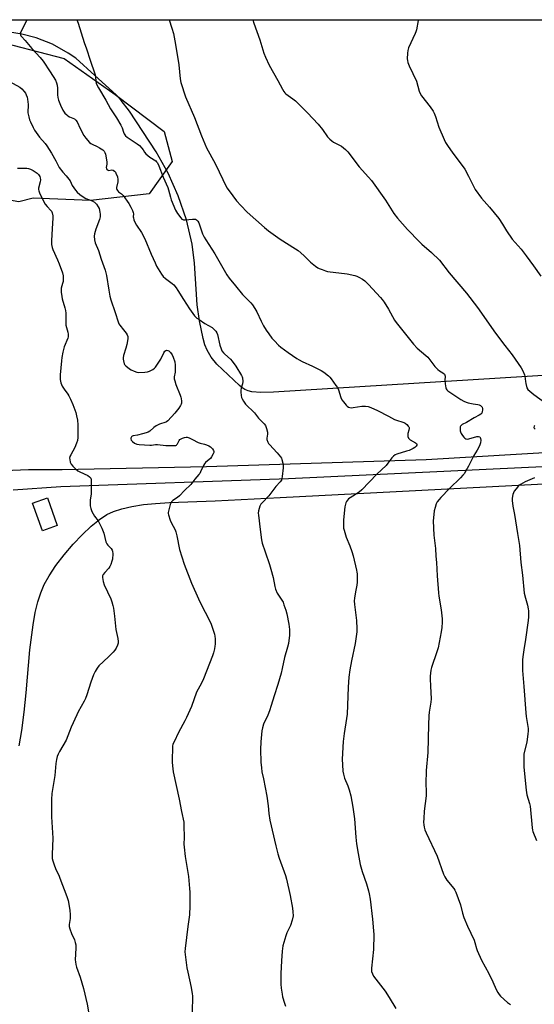
# Model space of a CAD drawing. Units: inches. Extents: x 1207769 to 1213770, y 537455 to 541457.
# Drawn here: x 1211414 to 1211697, y 540915 to 541456 of the extents above; entities that cross this region are included whole.
import ezdxf

# ---------------------------------------------------------------- set-up
doc = ezdxf.new("R2010")
doc.units = ezdxf.units.IN
doc.header["$MEASUREMENT"] = 0
for name, color, linetype in [('BLDG-Footprint', 5, 'Continuous'), ('NTRL-Farm Land', 3, 'Continuous'), ('NTRL-Trees', 3, 'Continuous'), ('TRANS-Road', 130, 'Continuous'), ('Undefined', 1, 'Continuous')]:
    doc.layers.add(name, color=color, linetype=linetype)

msp = doc.modelspace()

# ---------------------------------------------------------------- linework, layer by layer
at = {"layer": 'BLDG-Footprint', "elevation": 389.39}
msp.add_lwpolyline([(1211434.51, 541178.39), (1211426.38, 541175.51), (1211421.02, 541190.67), (1211429.15, 541193.55)], close=True, dxfattribs=at)
at = {"layer": 'NTRL-Farm Land'}
for points in [[(1211386.26, 541456.12, 0), (1212108.85, 541456.28, 0)], [(1211926.8, 541274.81, 0), (1211553.31, 541251.56, 0), (1211546.29, 541251.43, 0), (1211541.48, 541251.92, 0), (1211539.4, 541252.46, 0), (1211537.58, 541253.19, 0), (1211535.99, 541254.13, 0), (1211534.62, 541255.28, 0), (1211522.26, 541266.97, 0), (1211519.15, 541270.82, 0), (1211516.92, 541274.64, 0), (1211515.69, 541277.64, 0), (1211514.63, 541281.06, 0), (1211512.6, 541290.89, 0), (1211511.4, 541299.69, 0), (1211509.99, 541322.48, 0), (1211508.64, 541332.91, 0), (1211505.46, 541346.33, 0), (1211501.04, 541359.43, 0), (1211495.47, 541371.96, 0), (1211488.83, 541383.73, 0), (1211474.22, 541405.94, 0), (1211469.65, 541411.92, 0), (1211466.86, 541414.94, 0), (1211455.26, 541425.61, 0), (1211444.86, 541435.06, 0), (1211440.53, 541437.9, 0), (1211432.04, 541442.76, 0), (1211422.98, 541446.31, 0), (1211415.19, 541448.32, 0), (1211406.42, 541449.85, 0)], [(1211413.65, 541057.41, 0), (1211415.15, 541065.79, 0), (1211416.48, 541075.86, 0), (1211417.54, 541086.54, 0), (1211419.59, 541110.12, 0), (1211421.28, 541123.86, 0), (1211422.5, 541130.64, 0), (1211423.89, 541136.4, 0), (1211425.49, 541141.42, 0), (1211427.42, 541145.95, 0), (1211430.11, 541150.74, 0), (1211433.88, 541156.37, 0), (1211438.36, 541162.26, 0), (1211443.33, 541168.13, 0), (1211448.27, 541173.36, 0), (1211453.25, 541178.05, 0), (1211457.8, 541181.74, 0), (1211461.81, 541184.39, 0), (1211465.47, 541186.12, 0), (1211470.02, 541187.61, 0), (1211475.44, 541188.85, 0), (1211481.98, 541189.88, 0), (1211488.49, 541190.56, 0), (1211496.13, 541191.09, 0), (1211521.33, 541191.97, 0), (1211556.9, 541193.81, 0), (1211620.67, 541197.1, 0), (1211917.14, 541212.52, 0)]]:
    msp.add_polyline3d(points, dxfattribs=at)
at = {"layer": 'NTRL-Trees'}
msp.add_lwpolyline([(1211485.08, 541360.69), (1211452.85, 541356.9), (1211421.29, 541358.19), (1211413.4, 541356.14), (1211366.91, 541364.49), (1211335.94, 541377.13), (1211323.03, 541381.48), (1211300.55, 541389.13), (1211291.74, 541399.23), (1211280.96, 541412.51), (1211279.07, 541430.21), (1211289.9, 541442.21), (1211384.67, 541445.1), (1211410.09, 541442.28), (1211438.4, 541434.93), (1211466.45, 541415.25), (1211493.29, 541394.82), (1211497.72, 541378.39)], close=True, dxfattribs=at)
at = {"layer": 'TRANS-Road'}
for points in [[(1211396.81, 541208.2), (1211418.79, 541209.1), (1211437.31, 541209.14), (1211516.45, 541210.8), (1211637.25, 541214.66), (1211794.82, 541223.95)], [(1211861.2, 541218.11), (1211689.53, 541210.1), (1211561.54, 541204.11), (1211436.58, 541199.56), (1211410.4, 541197.83)]]:
    msp.add_lwpolyline(points, dxfattribs=at)
at = {"layer": 'Undefined'}
for points, elevation in [([(1211417.78, 541456.13), (1211417.24, 541454.87), (1211414.56, 541449.7), (1211414.27, 541448.68), (1211414.38, 541447.91), (1211414.61, 541447.42), (1211414.95, 541446.97), (1211416.97, 541444.81), (1211420.53, 541440.44), (1211425.1, 541435.45), (1211426.79, 541433.5), (1211430.7, 541427.65), (1211433.52, 541423.09), (1211434.22, 541421.59), (1211434.53, 541420.3), (1211434.63, 541418.67), (1211434.64, 541414.91), (1211434.81, 541413.49), (1211435.25, 541412.08), (1211436.32, 541409.3), (1211437.72, 541406.54), (1211438.81, 541404.95), (1211439.74, 541403.93), (1211440.35, 541403.39), (1211441.33, 541402.85), (1211443.98, 541401.81), (1211444.44, 541401.53), (1211444.83, 541401.17), (1211445.42, 541400.24), (1211447.12, 541396.56), (1211449.22, 541392.64), (1211450.24, 541391.23), (1211452.35, 541388.87), (1211452.99, 541388.3), (1211453.72, 541387.84), (1211456.57, 541386.67), (1211457.86, 541385.97), (1211459.57, 541384.85), (1211460.35, 541384.07), (1211460.73, 541383.38), (1211461.08, 541382.37), (1211461.85, 541378.18), (1211461.86, 541376.86), (1211461.44, 541375.04), (1211461.6, 541374.32), (1211462.06, 541373.75), (1211462.48, 541373.53), (1211462.93, 541373.5), (1211464.46, 541373.74), (1211465.27, 541373.62), (1211466.07, 541373.06), (1211466.56, 541372.46), (1211466.83, 541371.98), (1211467.63, 541369.89), (1211467.92, 541368.56), (1211467.85, 541367.25), (1211467.19, 541364.08), (1211467.17, 541363.53), (1211467.29, 541363.03), (1211467.7, 541362.35), (1211468.26, 541361.73), (1211469.92, 541360.52), (1211470.75, 541359.69), (1211473.83, 541355.26), (1211475, 541353.25), (1211475.89, 541351.46), (1211476.28, 541350.42), (1211476.4, 541349.58), (1211476.31, 541348.02), (1211476.36, 541347.49), (1211476.65, 541346.36), (1211477.3, 541344.71), (1211478.01, 541343.42), (1211480.81, 541339.31), (1211482.71, 541335.83), (1211486.16, 541327.51), (1211488.25, 541322.75), (1211489.09, 541320.91), (1211489.96, 541319.39), (1211491.84, 541316.4), (1211492.71, 541315.23), (1211493.99, 541314.13), (1211497.72, 541311.38), (1211498.51, 541310.55), (1211499.79, 541308.98), (1211500.81, 541307.57), (1211503.92, 541302.49), (1211507.24, 541297.35), (1211508.98, 541294.84), (1211510.03, 541293.52), (1211511.26, 541292.33), (1211512.44, 541291.48), (1211515.63, 541289.44), (1211519.59, 541287.18), (1211520.45, 541286.43), (1211521.61, 541285.13), (1211522.24, 541284.17), (1211522.55, 541283.39), (1211523.91, 541277.53), (1211524.56, 541275.41), (1211525.03, 541274.43), (1211525.86, 541273.34), (1211526.6, 541272.53), (1211529.66, 541269.84), (1211530.66, 541268.77), (1211532.65, 541265.89), (1211535.78, 541260.84), (1211536.13, 541260.07), (1211536.28, 541259.53), (1211536.51, 541257.58), (1211536.37, 541256.2), (1211535.62, 541253.78), (1211535.42, 541252.69), (1211535.44, 541251.56), (1211535.6, 541249.87), (1211535.77, 541248.76), (1211536.04, 541247.96), (1211536.78, 541246.69), (1211537.97, 541245.1), (1211542.95, 541240.25), (1211543.52, 541239.6), (1211545.12, 541237.31), (1211548.23, 541234.17), (1211548.94, 541233.26), (1211549.57, 541231.66), (1211550.03, 541229.68), (1211550.01, 541228.54), (1211549.58, 541226.37), (1211549.69, 541225.57), (1211550.15, 541224.25), (1211550.54, 541223.5), (1211551.07, 541222.82), (1211555.34, 541218.41), (1211557.23, 541216.12), (1211557.65, 541215.37), (1211557.95, 541214.57), (1211558.47, 541212.63), (1211558.66, 541211.51), (1211558.62, 541210.04), (1211558.16, 541205.29), (1211557.98, 541204.13), (1211557.71, 541203.36), (1211557.01, 541202.33), (1211554.66, 541199.91), (1211551.92, 541196.21), (1211550.71, 541194.72), (1211547.12, 541190.93), (1211546.39, 541190.04), (1211545.89, 541189.06), (1211545.44, 541187.73), (1211545.08, 541186.37), (1211544.94, 541185.26), (1211545.02, 541184.1), (1211545.96, 541176.18), (1211546.82, 541170.48), (1211547.18, 541168.77), (1211548.66, 541163.9), (1211551.1, 541156.89), (1211551.87, 541154.36), (1211553.13, 541149.82), (1211554, 541144.85), (1211554.4, 541143.44), (1211555.32, 541141.28), (1211557.56, 541137.92), (1211558.56, 541136.2), (1211559.09, 541134.86), (1211560.11, 541131.83), (1211560.61, 541129.86), (1211561.69, 541124.13), (1211561.92, 541122.7), (1211562.04, 541121.28), (1211562.08, 541118.18), (1211561.55, 541113.57), (1211561.05, 541111.57), (1211559.39, 541105.85), (1211558.17, 541099.88), (1211557.52, 541097.33), (1211555.79, 541091.1), (1211553.68, 541084.81), (1211552.12, 541079.58), (1211551.14, 541076.62), (1211550.23, 541074.23), (1211547.92, 541069.3), (1211547.24, 541067.27), (1211546.97, 541065.55), (1211546.39, 541059.61), (1211546.23, 541055.32), (1211546.32, 541048.44), (1211546.65, 541045.19), (1211546.96, 541043.15), (1211547.78, 541039.2), (1211549.58, 541029.65), (1211550.33, 541024.45), (1211550.78, 541020.2), (1211551.33, 541016.45), (1211554.53, 541002.37), (1211555.74, 540997.93), (1211556.43, 540995.72), (1211559.94, 540986.07), (1211560.55, 540984.11), (1211562.5, 540975.15), (1211563.71, 540968.23), (1211563.98, 540966.2), (1211564.07, 540963.88), (1211563.57, 540961.56), (1211562.69, 540958.72), (1211560.68, 540954.61), (1211560.05, 540952.99), (1211558.54, 540947.55), (1211558.17, 540944.61), (1211557.71, 540939.29), (1211557.36, 540932.33), (1211557.31, 540929.58), (1211557.41, 540926.46), (1211557.58, 540924.14), (1211558.01, 540920.92), (1211558.34, 540919.52), (1211559.4, 540915.97), (1211559.99, 540914.37)], 384), ([(1211445.35, 541456.14), (1211446.09, 541454.46), (1211449.42, 541443.79), (1211450.63, 541440.31), (1211452.57, 541434.09), (1211455.22, 541426.45), (1211455.5, 541425.2), (1211455.83, 541422.16), (1211456.01, 541421.32), (1211456.29, 541420.5), (1211457.14, 541418.93), (1211461.23, 541412.08), (1211463.8, 541407.39), (1211467.09, 541402.34), (1211469.52, 541398.27), (1211470.19, 541396.95), (1211470.95, 541394.54), (1211471.37, 541393.58), (1211472.12, 541392.53), (1211472.92, 541391.79), (1211478.53, 541388.1), (1211479.69, 541387.23), (1211481.04, 541385.73), (1211481.7, 541384.79), (1211482.48, 541383.45), (1211483.25, 541382.59), (1211485.46, 541380.7), (1211488.63, 541378.65), (1211489.05, 541378.26), (1211489.6, 541377.58), (1211490.4, 541376.04), (1211492.72, 541369.81), (1211495.21, 541364.16), (1211495.65, 541362.75), (1211496.7, 541358.75), (1211497.18, 541357.36), (1211499.58, 541351.68), (1211500.65, 541349.74), (1211502.45, 541347.36), (1211503.04, 541346.76), (1211503.49, 541346.47), (1211503.98, 541346.34), (1211504.8, 541346.3), (1211508.81, 541346.67), (1211509.94, 541346.69), (1211510.45, 541346.61), (1211511.09, 541346.34), (1211511.49, 541346.04), (1211511.86, 541345.62), (1211512.4, 541344.6), (1211514.42, 541338.67), (1211515.25, 541336.8), (1211516.15, 541335.29), (1211521.17, 541327.72), (1211527.67, 541316.09), (1211528.93, 541314.32), (1211532.49, 541310.05), (1211536.3, 541305.28), (1211538.1, 541303.4), (1211540.9, 541300.77), (1211541.86, 541299.65), (1211543.15, 541297.65), (1211544.19, 541295.84), (1211546.47, 541290.65), (1211547.82, 541288.13), (1211549.34, 541285.68), (1211550.71, 541283.72), (1211552.5, 541281.31), (1211553.86, 541279.78), (1211556.11, 541277.47), (1211557.43, 541276.37), (1211561.31, 541273.43), (1211566.22, 541270.12), (1211567.5, 541269.34), (1211569, 541268.55), (1211574.83, 541266), (1211579.55, 541263.53), (1211581.05, 541262.61), (1211583.47, 541260.58), (1211584.3, 541259.8), (1211585.05, 541258.92), (1211587.62, 541255.39), (1211588.41, 541254.18), (1211588.98, 541252.85), (1211590.29, 541248.66), (1211590.87, 541247.48), (1211591.72, 541246.34), (1211593.21, 541244.58), (1211593.82, 541243.97), (1211594.48, 541243.49), (1211595.2, 541243.16), (1211595.97, 541243.05), (1211597.14, 541243.17), (1211601.84, 541243.99), (1211603.92, 541243.96), (1211605.24, 541243.74), (1211606.76, 541243.2), (1211610.47, 541241.59), (1211616.52, 541238.5), (1211619.86, 541236.64), (1211620.94, 541236.23), (1211624.33, 541235.25), (1211624.86, 541235.02), (1211625.58, 541234.56), (1211626.48, 541233.84), (1211627.29, 541233.06), (1211627.6, 541232.63), (1211627.77, 541232.17), (1211627.81, 541231.66), (1211627.73, 541230.86), (1211627.17, 541228.94), (1211627.02, 541228.12), (1211627.09, 541227.37), (1211627.45, 541226.44), (1211627.76, 541226.05), (1211628.4, 541225.55), (1211631.25, 541223.85), (1211631.77, 541223.37), (1211631.98, 541222.97), (1211632.02, 541222.51), (1211631.72, 541221.9), (1211630.93, 541221.23), (1211629.94, 541220.65), (1211627.78, 541219.68), (1211626.4, 541219.16), (1211621.14, 541217.67), (1211620.18, 541217.18), (1211619.3, 541216.55), (1211618.32, 541215.49), (1211616.2, 541212.59), (1211615.26, 541211.45), (1211610.09, 541206.55), (1211601.92, 541197.96), (1211600.31, 541196.72), (1211595.38, 541193.66), (1211594.46, 541192.97), (1211593.47, 541191.65), (1211593.07, 541190.92), (1211592.78, 541190.13), (1211592.54, 541188.67), (1211591.84, 541181.55), (1211591.72, 541179.71), (1211591.73, 541178.28), (1211591.83, 541176.86), (1211592.05, 541175.75), (1211593.24, 541171.95), (1211595.3, 541167.2), (1211596.35, 541164.09), (1211597, 541161.82), (1211598.93, 541153.86), (1211599.14, 541152.7), (1211599.21, 541151.82), (1211599.27, 541147.35), (1211599.15, 541145.58), (1211598.37, 541141.88), (1211597.81, 541138.43), (1211597.67, 541136.99), (1211597.8, 541134.94), (1211598.83, 541126.27), (1211599.07, 541121.7), (1211599.04, 541119.97), (1211598.2, 541113.57), (1211596.12, 541104.07), (1211595.27, 541099.09), (1211594.73, 541095.16), (1211594.34, 541089.62), (1211593.76, 541074.76), (1211593.48, 541072.39), (1211592.17, 541064.09), (1211591.66, 541059.7), (1211591.12, 541049.97), (1211591.18, 541047), (1211591.43, 541043.44), (1211591.72, 541041.76), (1211592.36, 541039.65), (1211594.14, 541035.39), (1211594.83, 541033.21), (1211595.73, 541029.89), (1211596.95, 541023.61), (1211597.88, 541017.28), (1211598.56, 541007.15), (1211598.96, 541003.44), (1211599.75, 540998.19), (1211600.53, 540994.13), (1211600.99, 540992.16), (1211602.06, 540988.33), (1211604.33, 540981.55), (1211605.5, 540977.72), (1211605.88, 540976.02), (1211606.36, 540973.15), (1211607.73, 540962.06), (1211608.32, 540955.68), (1211608.44, 540953.71), (1211608.17, 540945.54), (1211607.12, 540935.29), (1211607.09, 540934.19), (1211607.21, 540933.37), (1211607.64, 540932.04), (1211608.27, 540930.85), (1211614.67, 540922.64), (1211616.93, 540919.11), (1211620.48, 540913.1)], 382), ([(1211496.11, 541456.15), (1211497.58, 541451.59), (1211498.36, 541448.75), (1211499.57, 541442.71), (1211501.29, 541431.56), (1211502.05, 541423.87), (1211502.52, 541421.7), (1211505.03, 541413.88), (1211509.85, 541402.52), (1211513.7, 541392.47), (1211516.55, 541385.95), (1211521.29, 541377.27), (1211527.78, 541363.85), (1211528.95, 541362.17), (1211533.04, 541356.81), (1211535.43, 541354.16), (1211538.94, 541350.53), (1211548.39, 541342.15), (1211550.6, 541340.29), (1211557.04, 541335.68), (1211565.36, 541330.41), (1211566.83, 541329.4), (1211570.03, 541326.8), (1211573.72, 541323.1), (1211576.44, 541320.79), (1211577.63, 541319.94), (1211578.4, 541319.56), (1211580.02, 541318.95), (1211581.93, 541318.3), (1211583.04, 541318.01), (1211593.7, 541316.66), (1211597.98, 541315.69), (1211599.09, 541315.33), (1211600.16, 541314.82), (1211602.22, 541313.64), (1211603.41, 541312.79), (1211605.46, 541310.73), (1211612.11, 541303.73), (1211613.09, 541302.61), (1211614.07, 541301.17), (1211616.53, 541297.21), (1211619.82, 541291.23), (1211620.6, 541289.97), (1211630.15, 541277.93), (1211632.27, 541275.87), (1211637, 541271.81), (1211638.07, 541270.81), (1211642.01, 541265.77), (1211643.51, 541264.06), (1211644.42, 541263.38), (1211646.4, 541262.19), (1211647.21, 541261.46), (1211647.47, 541261.01), (1211647.59, 541260.51), (1211647.38, 541258), (1211647.55, 541256.26), (1211647.97, 541253.99), (1211648.16, 541253.47), (1211648.45, 541253.02), (1211649.06, 541252.45), (1211650.24, 541251.6), (1211656.26, 541247.63), (1211657.76, 541246.78), (1211659.07, 541246.18), (1211660.17, 541245.86), (1211662.99, 541245.27), (1211665.55, 541244.91), (1211666.33, 541244.7), (1211666.99, 541244.36), (1211667.37, 541244.02), (1211667.83, 541243.35), (1211668.13, 541242.6), (1211668.18, 541241.78), (1211668, 541240.95), (1211667.69, 541240.16), (1211667.21, 541239.53), (1211666.33, 541238.97), (1211663.44, 541237.53), (1211659.37, 541234.97), (1211656.93, 541233.83), (1211656.36, 541233.35), (1211656.06, 541232.97), (1211655.86, 541232.52), (1211655.78, 541232), (1211655.89, 541230.33), (1211656.04, 541229.79), (1211656.4, 541229.01), (1211657.18, 541227.79), (1211657.88, 541226.9), (1211658.44, 541226.37), (1211659.03, 541226.01), (1211659.69, 541225.89), (1211660.54, 541226), (1211664.99, 541227.29), (1211665.97, 541227.3), (1211666.58, 541227.07), (1211666.87, 541226.72), (1211667.06, 541226.26), (1211667.24, 541225.2), (1211667.03, 541223.78), (1211666.44, 541222.12), (1211665.17, 541219.77), (1211663.42, 541216.81), (1211660.4, 541211), (1211657.98, 541206.86), (1211657.29, 541205.97), (1211655.98, 541204.54), (1211649.95, 541198.73), (1211645.17, 541193.8), (1211644.24, 541192.74), (1211643.21, 541191.31), (1211642.66, 541190.29), (1211642.05, 541188.36), (1211641.64, 541186.37), (1211641.21, 541182.61), (1211641.09, 541180.87), (1211641.43, 541173.02), (1211642.22, 541165.71), (1211642.55, 541161.49), (1211642.92, 541158.05), (1211643.26, 541150.76), (1211643.93, 541141.41), (1211644.16, 541139.64), (1211645.47, 541131.98), (1211645.94, 541127.05), (1211646, 541125.29), (1211645.76, 541122.31), (1211645.47, 541119.94), (1211643.7, 541111.23), (1211643.05, 541108.96), (1211640.06, 541100.4), (1211639.79, 541098.95), (1211639.43, 541095.69), (1211639.36, 541094.21), (1211639.63, 541090.11), (1211639.83, 541083.08), (1211639.66, 541081.35), (1211638.87, 541075.92), (1211638.7, 541073.91), (1211638.49, 541068.85), (1211638.1, 541053.64), (1211637.25, 541043.75), (1211637.12, 541041.32), (1211637.07, 541038.96), (1211637.17, 541029.97), (1211636.04, 541021.51), (1211635.8, 541017.49), (1211635.73, 541015.49), (1211635.81, 541014.02), (1211636.03, 541012.62), (1211636.39, 541011.28), (1211637.09, 541009.64), (1211643.16, 540996.73), (1211646.74, 540986.93), (1211647.45, 540985.35), (1211648.51, 540983.61), (1211652.35, 540978.96), (1211652.99, 540978.03), (1211653.53, 540977.03), (1211655.96, 540969.99), (1211657.17, 540965.37), (1211657.89, 540962.99), (1211659.83, 540958.33), (1211663.46, 540950.64), (1211663.91, 540949.28), (1211664.76, 540945.94), (1211665.13, 540944.85), (1211667.59, 540939.65), (1211671.63, 540932.2), (1211673.81, 540927.62), (1211675.59, 540923.43), (1211676.44, 540921.89), (1211677.23, 540920.65), (1211677.98, 540919.76), (1211681.89, 540916.36), (1211683.54, 540915.25)], 380), ([(1211542.06, 541456.16), (1211542.58, 541454.44), (1211545.83, 541445.28), (1211548.07, 541437.84), (1211548.87, 541435.6), (1211550.93, 541431.33), (1211555.79, 541422.84), (1211558.18, 541418.06), (1211558.91, 541416.82), (1211559.57, 541416.01), (1211560.18, 541415.46), (1211563.97, 541412.83), (1211565.32, 541411.73), (1211571.97, 541405.17), (1211577.92, 541398.86), (1211580.2, 541395.92), (1211583.06, 541391.92), (1211584.22, 541390.64), (1211585.33, 541389.67), (1211586.28, 541388.98), (1211589.62, 541387.31), (1211590.61, 541386.73), (1211592.83, 541384.95), (1211594.07, 541383.77), (1211600.35, 541375.42), (1211605.5, 541369.84), (1211607.08, 541367.93), (1211614.75, 541357.18), (1211619.39, 541349.78), (1211621.39, 541347.19), (1211626.94, 541340.94), (1211633.57, 541334.16), (1211634.85, 541332.95), (1211640.09, 541328.34), (1211644.49, 541324.16), (1211649.85, 541317.12), (1211659.23, 541306.11), (1211665.42, 541298.24), (1211675.25, 541284.04), (1211680.28, 541277.28), (1211684.35, 541272.2), (1211689.31, 541265.08), (1211690.23, 541263.32), (1211691.1, 541261.24), (1211691.29, 541260.41), (1211691.64, 541257.54), (1211691.87, 541256.38), (1211692.53, 541254.1), (1211693.07, 541253.1), (1211694.05, 541252.13), (1211696.26, 541250.35), (1211704.89, 541244.14)], 378), ([(1211632.76, 541456.18), (1211632.71, 541455.8), (1211631.8, 541450.74), (1211631.49, 541449.7), (1211631.07, 541448.67), (1211627.47, 541440.8), (1211627.03, 541439.41), (1211626.9, 541437.96), (1211626.82, 541434.72), (1211626.88, 541433.85), (1211627.1, 541432.78), (1211627.81, 541430.93), (1211631.86, 541422.46), (1211633.39, 541417.1), (1211633.9, 541415.75), (1211634.69, 541414.52), (1211639.34, 541408.38), (1211641.03, 541405.98), (1211641.63, 541404.98), (1211642.33, 541403.12), (1211644.16, 541397.27), (1211647.11, 541390.42), (1211647.86, 541388.84), (1211648.82, 541387.23), (1211651.76, 541382.96), (1211656.93, 541376.19), (1211658.39, 541374.1), (1211660.45, 541370.3), (1211662.93, 541365.23), (1211664.15, 541363.06), (1211667.59, 541358.3), (1211671.99, 541353.2), (1211677.01, 541347.03), (1211679.14, 541343.86), (1211681.27, 541340.32), (1211684.4, 541335.79), (1211689.27, 541330.26), (1211692.16, 541326.57), (1211696.04, 541321), (1211700.14, 541315.39)], 376), ([(1211408.29, 541422.27), (1211413.98, 541419.21), (1211415.08, 541418.32), (1211416.45, 541416.89), (1211417.08, 541415.94), (1211417.58, 541414.92), (1211418.02, 541413.63), (1211418.27, 541412.56), (1211418.51, 541409.66), (1211418.48, 541405.17), (1211418.6, 541404.31), (1211418.93, 541402.89), (1211419.41, 541401.22), (1211419.82, 541400.15), (1211421.26, 541397.04), (1211422.09, 541395.55), (1211424.73, 541391.81), (1211428, 541388.19), (1211428.87, 541387.05), (1211431.5, 541382.87), (1211433.76, 541378.83), (1211435.69, 541375.08), (1211437.59, 541372.48), (1211439.52, 541370.55), (1211440.98, 541368.72), (1211441.59, 541367.74), (1211442.83, 541365.21), (1211444.59, 541362.65), (1211445.57, 541361.61), (1211447.05, 541360.25), (1211448.85, 541358.92), (1211450.33, 541358.11), (1211453.8, 541356.69), (1211455.06, 541355.98), (1211456.09, 541354.96), (1211457.11, 541353.51), (1211457.55, 541352.48), (1211458.02, 541350.57), (1211458.14, 541349.43), (1211458.06, 541347.97), (1211457.7, 541346.54), (1211455.74, 541341.2), (1211455, 541338.69), (1211454.82, 541337.3), (1211454.99, 541335.4), (1211455.47, 541333.78), (1211457.31, 541329.39), (1211458.69, 541324.65), (1211460.97, 541318.63), (1211461.64, 541315.76), (1211462.81, 541307.61), (1211463.37, 541304.47), (1211464, 541302.34), (1211466.39, 541295.43), (1211468.06, 541290.2), (1211468.47, 541289.14), (1211468.91, 541288.38), (1211470.98, 541285.87), (1211472.35, 541284.05), (1211472.96, 541283.12), (1211473.33, 541282.21), (1211473.4, 541281.51), (1211473.35, 541280.93), (1211472.72, 541277.75), (1211472.23, 541275.74), (1211471.04, 541271.73), (1211470.79, 541270.58), (1211470.76, 541269.73), (1211470.86, 541268.89), (1211471.3, 541267.28), (1211471.58, 541266.81), (1211472.16, 541266.17), (1211474.21, 541264.46), (1211475.2, 541263.83), (1211476.84, 541263.16), (1211478.25, 541262.72), (1211479.41, 541262.53), (1211482.67, 541262.57), (1211484.13, 541262.76), (1211485.18, 541263.18), (1211486.97, 541264.14), (1211487.93, 541264.75), (1211488.54, 541265.32), (1211491.44, 541269.83), (1211493.09, 541273.33), (1211493.7, 541274.25), (1211494.11, 541274.52), (1211494.58, 541274.65), (1211495.33, 541274.62), (1211495.79, 541274.43), (1211496.77, 541273.52), (1211497.75, 541272.16), (1211498.29, 541270.83), (1211499.05, 541268.34), (1211499.38, 541266.56), (1211499.4, 541264.85), (1211499.26, 541262.57), (1211498.75, 541260.02), (1211498.77, 541258.91), (1211499.05, 541257.81), (1211499.7, 541255.89), (1211502.12, 541249.96), (1211502.5, 541248.88), (1211502.67, 541248.11), (1211502.78, 541246.68), (1211502.73, 541245.54), (1211502.62, 541244.99), (1211502.27, 541244.24), (1211501.3, 541242.82), (1211499.22, 541240.04), (1211495.33, 541235.83), (1211494.65, 541235.35), (1211494.14, 541235.1), (1211490.81, 541234.06), (1211488.86, 541233.14), (1211487.69, 541232.28), (1211485.42, 541230.21), (1211484.51, 541229.62), (1211483.43, 541229.23), (1211481.43, 541228.72), (1211478.55, 541228.03), (1211476.24, 541227.62), (1211475.74, 541227.44), (1211475.26, 541227.06), (1211475.01, 541226.46), (1211475.02, 541225.99), (1211475.25, 541225.27), (1211475.51, 541224.83), (1211475.89, 541224.46), (1211477.05, 541223.71), (1211478.33, 541223.16), (1211479.5, 541222.94), (1211485.47, 541222.44), (1211486.34, 541222.5), (1211488.57, 541222.92), (1211489.54, 541222.96), (1211494.16, 541222.41), (1211498.87, 541222.28), (1211499.67, 541222.41), (1211500.06, 541222.61), (1211500.33, 541222.86), (1211500.64, 541223.31), (1211501.54, 541225.14), (1211501.88, 541225.58), (1211502.32, 541225.91), (1211503.37, 541226.4), (1211504.49, 541226.76), (1211505.34, 541226.92), (1211505.9, 541226.9), (1211506.99, 541226.57), (1211508.88, 541225.73), (1211511.92, 541223.91), (1211512.98, 541223.59), (1211515.47, 541223.17), (1211516.56, 541222.79), (1211517.87, 541222.19), (1211518.79, 541221.54), (1211519.75, 541220.53), (1211520.39, 541219.68), (1211520.64, 541219.02), (1211520.58, 541218.52), (1211520.26, 541217.76), (1211519.35, 541216.21), (1211518.67, 541215.23), (1211518.08, 541214.6), (1211516.05, 541213.06), (1211515.46, 541212.33), (1211514.91, 541211.3), (1211513.31, 541207.79), (1211512.88, 541207.03), (1211512.37, 541206.36), (1211510.12, 541203.84), (1211507.84, 541201.01), (1211504.4, 541197.67), (1211501.64, 541194.75), (1211500.63, 541193.83), (1211498.09, 541192.05), (1211497.35, 541191.36), (1211496.97, 541190.71), (1211496.66, 541189.89), (1211495.82, 541187.03), (1211495.49, 541185.61), (1211495.46, 541185.04), (1211495.6, 541184.2), (1211496.58, 541181.41), (1211497.18, 541180.05), (1211499.24, 541176.09), (1211499.68, 541175), (1211500.23, 541172.71), (1211501.74, 541165.18), (1211504.3, 541157.21), (1211508.33, 541146.78), (1211512.09, 541138.17), (1211513.4, 541135.43), (1211518.17, 541126.24), (1211519.18, 541124.15), (1211520.9, 541118.78), (1211521.13, 541117.63), (1211521.2, 541116.16), (1211521.21, 541113.22), (1211521.14, 541112.05), (1211520.88, 541110.65), (1211520.31, 541108.45), (1211519.75, 541106.83), (1211514.84, 541094.16), (1211513.81, 541091.75), (1211511.1, 541086.79), (1211508.25, 541079.01), (1211505.53, 541073), (1211504.62, 541071.12), (1211501.24, 541064.65), (1211498.72, 541059.56), (1211498.13, 541058.2), (1211497.87, 541057.14), (1211497.77, 541056.05), (1211497.6, 541049.9), (1211497.64, 541048.15), (1211497.97, 541044.71), (1211498.22, 541043), (1211501.59, 541028.13), (1211502.83, 541021.2), (1211504, 541015.39), (1211504.13, 541013.61), (1211504.29, 541007.06), (1211504.15, 541003.27), (1211504.21, 541001.59), (1211504.83, 540996.56), (1211506.57, 540985.6), (1211507.24, 540979.04), (1211507.33, 540976.98), (1211507.37, 540969.41), (1211507.11, 540964.51), (1211506.36, 540958.1), (1211504.73, 540946.08), (1211504.63, 540944.22), (1211505.31, 540938.28), (1211505.76, 540935.35), (1211506.22, 540933.03), (1211508.18, 540924.57), (1211508.73, 540921.12), (1211508.83, 540919.98), (1211508.83, 540918.01), (1211508.53, 540907.69)], 386), ([(1211412.81, 541374.73), (1211417.86, 541374.66), (1211418.74, 541374.56), (1211419.86, 541374.23), (1211421.37, 541373.47), (1211423.46, 541372.05), (1211424.24, 541371.24), (1211424.99, 541370.09), (1211425.27, 541369.35), (1211425.33, 541368.37), (1211425.17, 541367.29), (1211424.36, 541363.81), (1211424.28, 541362.95), (1211424.38, 541362.26), (1211425.01, 541360.66), (1211427.9, 541354.93), (1211428.97, 541353.57), (1211431.11, 541351.48), (1211431.39, 541351.03), (1211431.69, 541350.24), (1211432.06, 541348.57), (1211432.11, 541347.42), (1211431.8, 541341.44), (1211431.32, 541334.96), (1211431.32, 541333.79), (1211431.47, 541332.69), (1211431.84, 541331.05), (1211432.18, 541329.97), (1211434.79, 541324.32), (1211435.7, 541322.13), (1211437.45, 541317.2), (1211437.84, 541315.53), (1211437.86, 541314.11), (1211437.73, 541312.41), (1211437.51, 541311.27), (1211436.8, 541308.71), (1211436.72, 541307.83), (1211436.79, 541306.66), (1211437.03, 541304.29), (1211437.28, 541302.84), (1211438.82, 541297.92), (1211439.15, 541296.49), (1211439.29, 541295.02), (1211439.2, 541290.32), (1211439.31, 541288.54), (1211439.57, 541287.11), (1211440.38, 541284.53), (1211440.56, 541283.46), (1211440.6, 541282.66), (1211440.53, 541282.12), (1211440.29, 541281.3), (1211438.31, 541276.48), (1211437.69, 541273.58), (1211437.17, 541270.65), (1211436.95, 541268.92), (1211436.22, 541261.17), (1211436.22, 541258.64), (1211436.62, 541256.77), (1211437.31, 541254.97), (1211438.3, 541253.27), (1211440.34, 541250.61), (1211440.98, 541249.64), (1211441.85, 541247.83), (1211443.11, 541244.91), (1211444.71, 541240.4), (1211445.23, 541238.69), (1211445.6, 541236.33), (1211445.85, 541233.66), (1211445.81, 541226.83), (1211445.63, 541225.1), (1211445.17, 541223.71), (1211444.18, 541221.24), (1211442.01, 541217.3), (1211441.51, 541216.23), (1211441.34, 541215.42), (1211441.41, 541214.59), (1211441.74, 541213.19), (1211442.22, 541212.16), (1211443.13, 541211.04), (1211444.59, 541209.6), (1211445.93, 541208.5), (1211446.89, 541207.85), (1211451.44, 541205.78), (1211452.31, 541205.12), (1211452.95, 541204.32), (1211453.16, 541203.54), (1211453.22, 541202.69), (1211453.24, 541197.14), (1211453.13, 541195.71), (1211452.66, 541192.31), (1211452.59, 541191.17), (1211452.73, 541189.16), (1211453.03, 541187.74), (1211453.63, 541186.08), (1211454.24, 541184.74), (1211455.05, 541183.52), (1211457.01, 541181.01), (1211457.83, 541179.5), (1211459.08, 541176.93), (1211460.08, 541174.14), (1211460.76, 541171.84), (1211461.32, 541169.5), (1211461.79, 541168.28), (1211462.27, 541167.6), (1211464.14, 541165.77), (1211464.7, 541164.92), (1211464.98, 541164.22), (1211465.07, 541162.82), (1211464.83, 541159.92), (1211464.6, 541158.79), (1211463.94, 541156.88), (1211463.49, 541155.82), (1211462.95, 541154.92), (1211460.71, 541152.6), (1211459.81, 541151.46), (1211459.46, 541150.71), (1211459.41, 541149.92), (1211459.8, 541147.7), (1211460.34, 541145.77), (1211463.96, 541138.11), (1211464.56, 541136.46), (1211465.15, 541134.5), (1211465.42, 541133.05), (1211465.94, 541128.61), (1211466.68, 541121.18), (1211467.9, 541116.3), (1211468.1, 541114.6), (1211468.05, 541113.76), (1211467.72, 541112.71), (1211466.85, 541110.92), (1211466.23, 541109.97), (1211465.27, 541108.9), (1211462.63, 541106.22), (1211457.32, 541101.21), (1211456.46, 541100.08), (1211455.33, 541098.12), (1211454.48, 541096.29), (1211453.05, 541092.39), (1211450.79, 541085.37), (1211450.09, 541083.43), (1211449.3, 541081.88), (1211446.03, 541076.03), (1211445.25, 541074.47), (1211442.2, 541067.58), (1211439.41, 541060.53), (1211435.78, 541054.29), (1211435.03, 541052.78), (1211434.52, 541051.47), (1211434.14, 541049.84), (1211433.75, 541047.64), (1211433.2, 541040.97), (1211431.67, 541031.08), (1211431.35, 541027.95), (1211431.34, 541018.36), (1211432.02, 541009.5), (1211432.13, 541006.7), (1211431.76, 540997.67), (1211431.86, 540995.47), (1211432.1, 540994.11), (1211432.66, 540992.46), (1211433.83, 540989.47), (1211435.37, 540986.22), (1211436.03, 540984.6), (1211439.86, 540974.64), (1211440.53, 540972.42), (1211441.53, 540967.13), (1211441.73, 540964.52), (1211441.7, 540962.5), (1211441.1, 540959.22), (1211441.08, 540958.14), (1211441.44, 540956.74), (1211442.33, 540954.24), (1211444.11, 540950.69), (1211444.49, 540949.36), (1211444.72, 540948), (1211444.76, 540946.26), (1211444.44, 540939.81), (1211444.51, 540938.65), (1211444.72, 540937.21), (1211445.12, 540935.81), (1211447.24, 540930.34), (1211449.06, 540924.01), (1211451.01, 540915.38), (1211451.93, 540910.16)], 388), ([(1211696.61, 541233.41), (1211696.39, 541233), (1211696.35, 541232.31), (1211696.53, 541231.91), (1211697.07, 541231.41)], 378), ([(1211696.74, 541204.65), (1211691.53, 541202.33), (1211689.05, 541200.95), (1211687.91, 541200.12), (1211686.53, 541198.62), (1211685.52, 541197.21), (1211684.8, 541195.37), (1211684.36, 541193.44), (1211684.39, 541192.05), (1211684.77, 541188.96), (1211685.65, 541184.46), (1211687.36, 541174.08), (1211688.35, 541167.33), (1211689.19, 541158.11), (1211690.15, 541151.07), (1211691.07, 541141.31), (1211691.71, 541138.44), (1211692.84, 541134.57), (1211693.26, 541132.59), (1211693.4, 541131.44), (1211693.42, 541128.23), (1211693.26, 541126.17), (1211691.73, 541115.82), (1211690.75, 541110.14), (1211690.2, 541106.33), (1211690.05, 541104.57), (1211690.1, 541098.7), (1211690.89, 541089.92), (1211691.83, 541075.48), (1211692.07, 541073.47), (1211693.09, 541066.96), (1211693.22, 541065.54), (1211693.08, 541063.81), (1211692.43, 541059.52), (1211690.84, 541052.82), (1211690.73, 541051.95), (1211690.71, 541050.51), (1211690.88, 541045.58), (1211691.99, 541032.99), (1211692.5, 541030.5), (1211693.87, 541025.62), (1211694.19, 541024.17), (1211695.33, 541012.24), (1211695.48, 541011.09), (1211695.68, 541010.25), (1211697.77, 541005.27)], 378)]:
    msp.add_lwpolyline(points, dxfattribs=dict(at, elevation=elevation))

doc.saveas('drawing.dxf')
